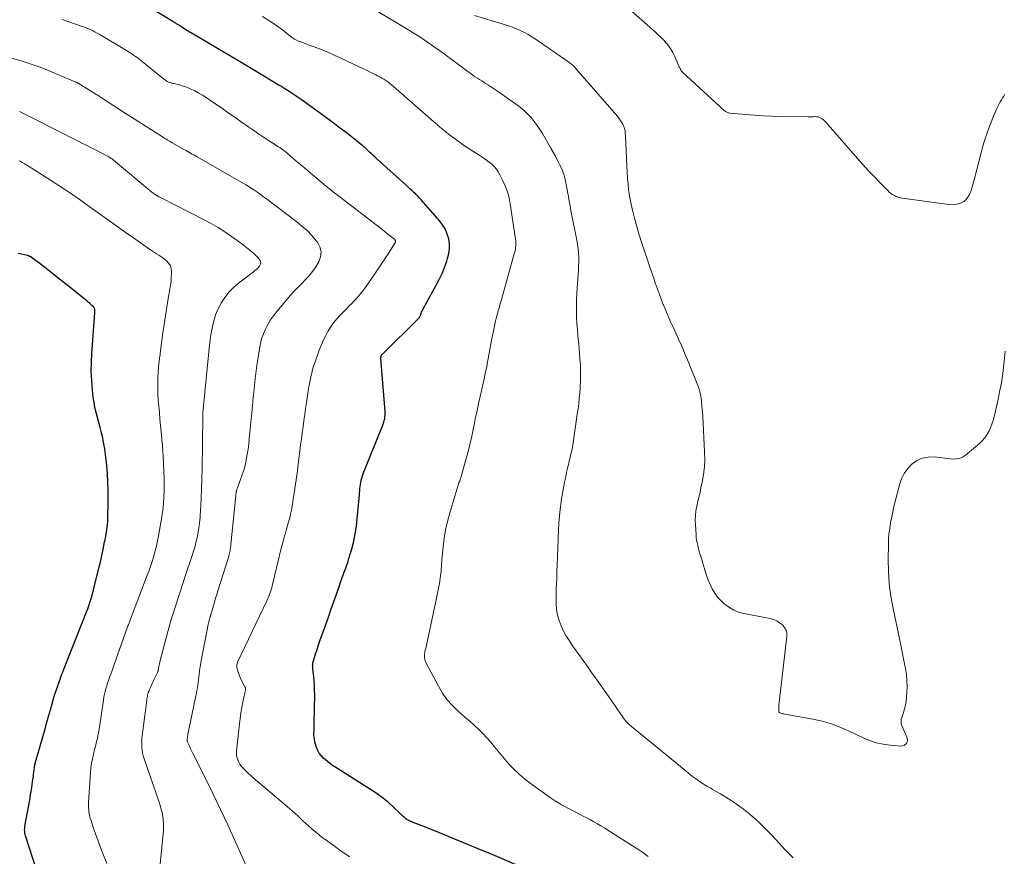
# Model space of a CAD drawing. Units: feet. Extents: x 2055000 to 2060025, y 549998 to 555000.
# Drawn here: x 2057449 to 2057648, y 550169 to 550338 of the extents above; entities that cross this region are included whole.
import ezdxf

# ---------------------------------------------------------------- set-up
doc = ezdxf.new("R2010")
doc.units = ezdxf.units.FT
doc.header["$LTSCALE"] = 100
doc.header["$MEASUREMENT"] = 0
doc.layers.add('CONTOUR INDEX', color=32, linetype='Continuous', lineweight=25)
doc.layers.add('CONTOUR INTERMEDIATE', color=40, linetype='Continuous', lineweight=15)

msp = doc.modelspace()

# ---------------------------------------------------------------- linework, layer by layer
at = {"layer": 'CONTOUR INDEX', "flags": 128}
for points, elevation in [([(2057552.93, 550165.91), (2057545.12, 550169.3), (2057544.29, 550169.65), (2057543.46, 550170), (2057542.63, 550170.35), (2057541.8, 550170.69), (2057533.16, 550174.21), (2057532.31, 550174.56), (2057531.46, 550174.9), (2057530.6, 550175.24), (2057529.75, 550175.57), (2057528.45, 550176.08), (2057528.24, 550176.16), (2057528.04, 550176.25), (2057527.85, 550176.34), (2057527.65, 550176.44), (2057527.46, 550176.55), (2057527.28, 550176.67), (2057527.1, 550176.81), (2057526.94, 550176.95), (2057526.85, 550177.03), (2057526.65, 550177.21), (2057526.45, 550177.4), (2057526.24, 550177.59), (2057526.04, 550177.78), (2057524.59, 550179.16), (2057523.64, 550180.01), (2057522.66, 550180.82), (2057521.64, 550181.57), (2057520.58, 550182.29), (2057513.01, 550187.12), (2057512.38, 550187.53), (2057511.77, 550187.97), (2057511.18, 550188.43), (2057510.61, 550188.91), (2057510.1, 550189.44), (2057509.66, 550190.02), (2057509.33, 550190.66), (2057509.07, 550191.35), (2057508.8, 550192.29), (2057508.69, 550192.75), (2057508.62, 550193.21), (2057508.59, 550193.67), (2057508.59, 550194.14), (2057508.62, 550194.61), (2057508.64, 550195.09), (2057508.65, 550195.56), (2057508.66, 550196.03), (2057508.75, 550201.85), (2057508.74, 550202.76), (2057508.71, 550203.67), (2057508.64, 550204.58), (2057508.55, 550205.48), (2057508.38, 550206.89), (2057508.36, 550207.09), (2057508.35, 550207.29), (2057508.34, 550207.49), (2057508.33, 550207.69), (2057508.34, 550207.89), (2057508.36, 550208.09), (2057508.4, 550208.29), (2057508.45, 550208.48), (2057508.93, 550210.01), (2057509.23, 550210.97), (2057509.55, 550211.93), (2057509.87, 550212.88), (2057510.2, 550213.82), (2057511.51, 550217.47), (2057512.04, 550218.96), (2057512.57, 550220.46), (2057513.09, 550221.96), (2057513.61, 550223.46), (2057514.31, 550225.51), (2057514.48, 550225.99), (2057514.65, 550226.47), (2057514.83, 550226.94), (2057515.02, 550227.41), (2057515.2, 550227.89), (2057515.37, 550228.37), (2057515.53, 550228.85), (2057515.68, 550229.33), (2057516.25, 550231.33), (2057516.63, 550232.83), (2057516.95, 550234.34), (2057517.18, 550235.86), (2057517.36, 550237.39), (2057517.79, 550242.21), (2057517.82, 550242.63), (2057517.87, 550243.06), (2057517.91, 550243.48), (2057517.96, 550243.91), (2057518.01, 550244.33), (2057518.08, 550244.75), (2057518.17, 550245.17), (2057518.28, 550245.58), (2057518.29, 550245.63), (2057518.42, 550246.06), (2057518.56, 550246.49), (2057518.71, 550246.91), (2057518.87, 550247.33), (2057522.47, 550256.2), (2057522.6, 550256.54), (2057522.72, 550256.89), (2057522.82, 550257.25), (2057522.9, 550257.61), (2057522.96, 550257.97), (2057523, 550258.33), (2057523.01, 550258.7), (2057522.99, 550259.07), (2057522.1, 550269.76), (2057522.09, 550269.89), (2057522.1, 550270.01), (2057522.13, 550270.14), (2057522.16, 550270.26), (2057522.21, 550270.38), (2057522.27, 550270.49), (2057522.35, 550270.6), (2057522.44, 550270.69), (2057529.72, 550277.88), (2057529.79, 550277.95), (2057529.85, 550278.03), (2057529.91, 550278.12), (2057529.97, 550278.21), (2057530.02, 550278.31), (2057530.06, 550278.4), (2057530.11, 550278.5), (2057530.15, 550278.59), (2057530.37, 550279.13), (2057530.53, 550279.49), (2057530.7, 550279.85), (2057530.88, 550280.2), (2057531.07, 550280.55), (2057533.32, 550284.6), (2057533.93, 550285.77), (2057534.5, 550286.97), (2057534.99, 550288.2), (2057535.45, 550289.44), (2057535.63, 550290.01), (2057535.87, 550291), (2057536, 550291.98), (2057535.98, 550292.98), (2057535.84, 550293.98), (2057535.56, 550294.95), (2057535.18, 550295.88), (2057534.66, 550296.74), (2057534.06, 550297.55), (2057530.33, 550301.83), (2057529.97, 550302.23), (2057529.6, 550302.62), (2057529.22, 550303), (2057528.82, 550303.37), (2057528.42, 550303.74), (2057528.02, 550304.1), (2057527.62, 550304.46), (2057527.22, 550304.83), (2057521.35, 550310.12), (2057520.97, 550310.47), (2057520.6, 550310.81), (2057520.22, 550311.16), (2057519.85, 550311.52), (2057519.34, 550312.01), (2057519.23, 550312.12), (2057519.12, 550312.22), (2057519, 550312.33), (2057518.89, 550312.43), (2057518.78, 550312.53), (2057518.72, 550312.58), (2057518.66, 550312.63), (2057518.6, 550312.68), (2057518.54, 550312.73), (2057518.48, 550312.78), (2057518.42, 550312.83), (2057518.36, 550312.88), (2057518.3, 550312.93), (2057516.43, 550314.41), (2057515.43, 550315.2), (2057514.43, 550315.97), (2057513.41, 550316.73), (2057512.39, 550317.49), (2057506.02, 550322.13), (2057505.41, 550322.56), (2057504.81, 550322.98), (2057504.19, 550323.39), (2057503.57, 550323.79), (2057502.73, 550324.33), (2057502.52, 550324.45), (2057502.32, 550324.58), (2057502.11, 550324.7), (2057501.91, 550324.82), (2057501.62, 550324.98), (2057501.55, 550325.02), (2057501.49, 550325.05), (2057501.43, 550325.09), (2057501.37, 550325.12), (2057501.3, 550325.16), (2057501.24, 550325.2), (2057501.18, 550325.24), (2057501.12, 550325.27), (2057498.57, 550326.82), (2057497.24, 550327.63), (2057495.9, 550328.44), (2057494.56, 550329.24), (2057493.22, 550330.03), (2057483.99, 550335.48), (2057483.77, 550335.61), (2057483.56, 550335.73), (2057483.35, 550335.86), (2057483.14, 550335.99), (2057482.92, 550336.12), (2057482.71, 550336.26), (2057482.5, 550336.39), (2057482.29, 550336.52), (2057481.83, 550336.82), (2057481.39, 550337.1), (2057480.95, 550337.38), (2057480.5, 550337.66), (2057480.06, 550337.93), (2057471.84, 550342.98)], 940), ([(2057452.65, 550165.98), (2057450.29, 550173.29), (2057450.23, 550173.53), (2057450.17, 550173.77), (2057450.13, 550174.01), (2057450.11, 550174.26), (2057450.1, 550174.51), (2057450.11, 550174.76), (2057450.13, 550175.01), (2057450.16, 550175.25), (2057450.93, 550179.5), (2057451.12, 550180.53), (2057451.29, 550181.56), (2057451.46, 550182.58), (2057451.62, 550183.61), (2057451.79, 550184.77), (2057451.86, 550185.22), (2057451.92, 550185.68), (2057451.98, 550186.13), (2057452.04, 550186.59), (2057452.1, 550187.1), (2057452.12, 550187.3), (2057452.15, 550187.5), (2057452.19, 550187.69), (2057452.23, 550187.89), (2057452.27, 550188.08), (2057452.32, 550188.28), (2057452.37, 550188.47), (2057452.42, 550188.66), (2057453.77, 550193.32), (2057454.16, 550194.68), (2057454.55, 550196.04), (2057454.93, 550197.4), (2057455.31, 550198.77), (2057455.51, 550199.51), (2057455.79, 550200.5), (2057456.09, 550201.49), (2057456.41, 550202.46), (2057456.74, 550203.44), (2057457.65, 550205.99), (2057457.7, 550206.11), (2057457.8, 550206.36), (2057457.84, 550206.47), (2057457.89, 550206.58), (2057457.93, 550206.69), (2057457.97, 550206.8), (2057462.62, 550218.58), (2057462.85, 550219.19), (2057463.07, 550219.81), (2057463.28, 550220.43), (2057463.48, 550221.05), (2057463.67, 550221.68), (2057463.85, 550222.31), (2057464.02, 550222.94), (2057464.18, 550223.58), (2057465.18, 550227.67), (2057465.41, 550228.64), (2057465.63, 550229.61), (2057465.84, 550230.58), (2057466.04, 550231.56), (2057466.28, 550232.75), (2057466.36, 550233.13), (2057466.43, 550233.51), (2057466.5, 550233.89), (2057466.57, 550234.27), (2057466.59, 550234.35), (2057466.64, 550234.69), (2057466.7, 550235.03), (2057466.75, 550235.37), (2057466.8, 550235.71), (2057466.84, 550236.05), (2057466.88, 550236.39), (2057466.89, 550236.73), (2057466.91, 550237.07), (2057466.96, 550241.41), (2057466.96, 550243.09), (2057466.92, 550244.78), (2057466.83, 550246.46), (2057466.7, 550248.13), (2057466.6, 550249.28), (2057466.48, 550250.38), (2057466.33, 550251.48), (2057466.14, 550252.57), (2057465.92, 550253.65), (2057465.9, 550253.76), (2057465.66, 550254.78), (2057465.4, 550255.81), (2057465.13, 550256.82), (2057464.83, 550257.83), (2057464.56, 550258.85), (2057464.32, 550259.87), (2057464.14, 550260.91), (2057463.99, 550261.95), (2057463.82, 550263.49), (2057463.67, 550265.31), (2057463.58, 550267.13), (2057463.6, 550268.96), (2057463.68, 550270.78), (2057464.31, 550279.03), (2057464.31, 550279.12), (2057464.32, 550279.22), (2057464.32, 550279.31), (2057464.32, 550279.41), (2057464.32, 550279.5), (2057464.31, 550279.59), (2057464.29, 550279.69), (2057464.27, 550279.78), (2057464.25, 550279.82), (2057464.21, 550279.93), (2057464.15, 550280.03), (2057464.09, 550280.12), (2057464.01, 550280.21), (2057463.7, 550280.52), (2057463.45, 550280.75), (2057463.21, 550280.98), (2057462.95, 550281.2), (2057462.69, 550281.42), (2057461.07, 550282.73), (2057459.99, 550283.6), (2057458.91, 550284.46), (2057457.83, 550285.32), (2057456.74, 550286.17), (2057452.88, 550289.18), (2057452.6, 550289.39), (2057452.32, 550289.6), (2057452.03, 550289.81), (2057451.75, 550290.02), (2057451.32, 550290.32), (2057451.25, 550290.37), (2057451.17, 550290.42), (2057451.09, 550290.47), (2057451, 550290.51), (2057450.92, 550290.55), (2057450.83, 550290.58), (2057450.74, 550290.61), (2057450.65, 550290.63), (2057449.47, 550290.89), (2057448.79, 550291.04)], 920)]:
    msp.add_lwpolyline(points, dxfattribs=dict(at, elevation=elevation))
at = {"layer": 'CONTOUR INTERMEDIATE', "flags": 128}
for points, elevation in [([(2057576.19, 550169.11), (2057575.4, 550169.68), (2057574.6, 550170.22), (2057573.78, 550170.76), (2057568.04, 550174.43), (2057567.34, 550174.87), (2057566.64, 550175.3), (2057565.93, 550175.72), (2057565.22, 550176.12), (2057564.5, 550176.52), (2057563.77, 550176.91), (2057563.04, 550177.29), (2057562.31, 550177.66), (2057561.25, 550178.19), (2057560.6, 550178.53), (2057559.94, 550178.87), (2057559.3, 550179.22), (2057558.65, 550179.58), (2057558.02, 550179.95), (2057557.4, 550180.34), (2057556.78, 550180.75), (2057556.18, 550181.17), (2057552.34, 550183.91), (2057551.52, 550184.53), (2057550.72, 550185.18), (2057549.94, 550185.86), (2057549.19, 550186.56), (2057548.47, 550187.3), (2057547.77, 550188.05), (2057547.1, 550188.83), (2057546.45, 550189.63), (2057545.12, 550191.3), (2057544.36, 550192.23), (2057543.56, 550193.12), (2057542.73, 550193.98), (2057541.87, 550194.82), (2057540.98, 550195.63), (2057540.09, 550196.44), (2057539.19, 550197.24), (2057538.29, 550198.03), (2057537.68, 550198.57), (2057536.55, 550199.68), (2057535.5, 550200.87), (2057534.59, 550202.16), (2057533.77, 550203.53), (2057531.24, 550208.32), (2057531.14, 550208.55), (2057531.05, 550208.78), (2057531, 550209.03), (2057530.96, 550209.28), (2057530.95, 550209.53), (2057530.95, 550209.78), (2057530.98, 550210.03), (2057531.01, 550210.28), (2057531.05, 550210.47), (2057531.12, 550210.82), (2057531.19, 550211.16), (2057531.26, 550211.51), (2057531.33, 550211.85), (2057533.2, 550220.38), (2057533.41, 550221.36), (2057533.61, 550222.34), (2057533.79, 550223.33), (2057533.96, 550224.32), (2057534.14, 550225.35), (2057534.21, 550225.82), (2057534.27, 550226.3), (2057534.31, 550226.78), (2057534.34, 550227.26), (2057534.36, 550227.74), (2057534.39, 550228.22), (2057534.43, 550228.7), (2057534.47, 550229.18), (2057534.71, 550231.71), (2057534.92, 550233.45), (2057535.21, 550235.17), (2057535.6, 550236.87), (2057536.05, 550238.56), (2057537.9, 550244.63), (2057537.92, 550244.68), (2057537.94, 550244.74), (2057537.96, 550244.8), (2057537.98, 550244.85), (2057538, 550244.91), (2057538.02, 550244.96), (2057538.05, 550245.02), (2057538.07, 550245.07), (2057538.17, 550245.35), (2057538.24, 550245.55), (2057538.31, 550245.75), (2057538.37, 550245.95), (2057538.43, 550246.15), (2057539.24, 550249.08), (2057539.69, 550250.75), (2057540.11, 550252.43), (2057540.5, 550254.11), (2057540.86, 550255.8), (2057540.98, 550256.4), (2057541.28, 550257.83), (2057541.59, 550259.26), (2057541.9, 550260.69), (2057542.22, 550262.12), (2057542.55, 550263.56), (2057542.71, 550264.27), (2057542.87, 550264.98), (2057543.02, 550265.69), (2057543.18, 550266.41), (2057543.32, 550267.12), (2057543.46, 550267.83), (2057543.6, 550268.55), (2057543.72, 550269.27), (2057543.74, 550269.36), (2057543.87, 550270.12), (2057544.02, 550270.88), (2057544.16, 550271.64), (2057544.31, 550272.4), (2057545.2, 550276.74), (2057545.33, 550277.32), (2057545.46, 550277.91), (2057545.61, 550278.49), (2057545.76, 550279.06), (2057545.85, 550279.4), (2057545.97, 550279.81), (2057546.09, 550280.22), (2057546.21, 550280.62), (2057546.33, 550281.03), (2057546.45, 550281.43), (2057546.57, 550281.84), (2057546.69, 550282.25), (2057546.81, 550282.65), (2057549.18, 550291.21), (2057549.26, 550291.54), (2057549.33, 550291.88), (2057549.38, 550292.22), (2057549.42, 550292.56), (2057549.43, 550292.91), (2057549.43, 550293.25), (2057549.41, 550293.59), (2057549.37, 550293.93), (2057548.3, 550301.03), (2057548.04, 550302.29), (2057547.72, 550303.51), (2057547.27, 550304.7), (2057546.75, 550305.87), (2057546.2, 550306.94), (2057545.86, 550307.52), (2057545.48, 550308.08), (2057545.04, 550308.58), (2057544.56, 550309.06), (2057544.03, 550309.49), (2057543.5, 550309.91), (2057542.94, 550310.31), (2057542.37, 550310.69), (2057540.19, 550312.08), (2057539.52, 550312.51), (2057538.85, 550312.95), (2057538.2, 550313.41), (2057537.55, 550313.86), (2057537.2, 550314.11), (2057536.73, 550314.46), (2057536.26, 550314.81), (2057535.8, 550315.16), (2057535.35, 550315.53), (2057534.83, 550315.95), (2057534.64, 550316.11), (2057534.45, 550316.27), (2057534.25, 550316.43), (2057534.06, 550316.59), (2057533.87, 550316.76), (2057533.68, 550316.92), (2057533.49, 550317.09), (2057533.3, 550317.25), (2057524.66, 550324.8), (2057524.29, 550325.11), (2057523.91, 550325.41), (2057523.52, 550325.7), (2057523.13, 550325.97), (2057522.72, 550326.24), (2057522.31, 550326.49), (2057521.89, 550326.73), (2057521.46, 550326.96), (2057521.08, 550327.15), (2057520.46, 550327.46), (2057519.84, 550327.77), (2057519.21, 550328.08), (2057518.59, 550328.38), (2057514.2, 550330.45), (2057512.72, 550331.13), (2057511.24, 550331.77), (2057509.73, 550332.38), (2057508.22, 550332.95), (2057505.74, 550333.86), (2057505.46, 550333.97), (2057505.18, 550334.09), (2057504.91, 550334.23), (2057504.65, 550334.37), (2057504.4, 550334.53), (2057504.15, 550334.7), (2057503.9, 550334.88), (2057503.67, 550335.07), (2057503.05, 550335.58), (2057502.51, 550336.02), (2057501.95, 550336.45), (2057501.38, 550336.86), (2057500.81, 550337.26), (2057499.46, 550338.15), (2057498.19, 550338.97)], 944), ([(2057571.6, 550196.56), (2057571.38, 550196.82), (2057571.17, 550197.1), (2057570.97, 550197.38), (2057570.44, 550198.17), (2057569.98, 550198.86), (2057569.51, 550199.54), (2057569.04, 550200.22), (2057568.57, 550200.89), (2057568.24, 550201.37), (2057567.6, 550202.28), (2057566.95, 550203.19), (2057566.31, 550204.11), (2057565.67, 550205.02), (2057564.75, 550206.31), (2057563.89, 550207.54), (2057563.02, 550208.75), (2057562.15, 550209.97), (2057561.28, 550211.19), (2057560.89, 550211.73), (2057560.24, 550212.69), (2057559.63, 550213.67), (2057559.08, 550214.69), (2057558.56, 550215.73), (2057558.15, 550216.8), (2057557.83, 550217.9), (2057557.66, 550219.02), (2057557.58, 550220.17), (2057557.56, 550222.25), (2057557.57, 550222.84), (2057557.58, 550223.43), (2057557.61, 550224.03), (2057557.65, 550224.62), (2057557.68, 550225.07), (2057557.7, 550225.44), (2057557.72, 550225.8), (2057557.73, 550226.16), (2057557.73, 550226.52), (2057557.74, 550226.89), (2057557.74, 550227.25), (2057557.75, 550227.62), (2057557.76, 550227.98), (2057558.02, 550235.03), (2057558.1, 550236.48), (2057558.22, 550237.92), (2057558.38, 550239.36), (2057558.59, 550240.79), (2057558.68, 550241.4), (2057558.87, 550242.53), (2057559.07, 550243.65), (2057559.28, 550244.77), (2057559.51, 550245.89), (2057559.76, 550247.1), (2057559.87, 550247.61), (2057559.99, 550248.12), (2057560.11, 550248.64), (2057560.23, 550249.15), (2057560.31, 550249.48), (2057560.4, 550249.83), (2057560.48, 550250.17), (2057560.57, 550250.52), (2057560.65, 550250.86), (2057560.73, 550251.21), (2057560.8, 550251.55), (2057560.86, 550251.9), (2057560.92, 550252.25), (2057561.84, 550258.52), (2057561.99, 550259.6), (2057562.13, 550260.68), (2057562.24, 550261.77), (2057562.34, 550262.86), (2057562.41, 550263.68), (2057562.45, 550264.36), (2057562.49, 550265.04), (2057562.51, 550265.72), (2057562.52, 550266.39), (2057562.52, 550267.07), (2057562.51, 550267.75), (2057562.48, 550268.43), (2057562.44, 550269.11), (2057562.39, 550269.74), (2057562.32, 550270.74), (2057562.24, 550271.73), (2057562.14, 550272.73), (2057562.05, 550273.72), (2057561.97, 550274.46), (2057561.86, 550275.66), (2057561.77, 550276.87), (2057561.71, 550278.07), (2057561.67, 550279.28), (2057561.66, 550280.48), (2057561.68, 550281.69), (2057561.73, 550282.89), (2057561.81, 550284.09), (2057562.02, 550286.78), (2057562.08, 550287.65), (2057562.12, 550288.52), (2057562.13, 550289.39), (2057562.13, 550290.25), (2057562.09, 550291.12), (2057562.02, 550291.99), (2057561.91, 550292.84), (2057561.76, 550293.7), (2057560.57, 550299.71), (2057560.39, 550300.65), (2057560.21, 550301.59), (2057560.04, 550302.53), (2057559.87, 550303.47), (2057559.71, 550304.35), (2057559.62, 550304.85), (2057559.52, 550305.35), (2057559.41, 550305.85), (2057559.3, 550306.35), (2057559.17, 550306.84), (2057559.01, 550307.32), (2057558.83, 550307.79), (2057558.63, 550308.26), (2057558.26, 550309.01), (2057557.85, 550309.84), (2057557.43, 550310.67), (2057556.99, 550311.48), (2057556.53, 550312.29), (2057554.82, 550315.25), (2057554.29, 550316.1), (2057553.73, 550316.92), (2057553.13, 550317.72), (2057552.5, 550318.49), (2057551.82, 550319.22), (2057551.11, 550319.92), (2057550.34, 550320.56), (2057549.55, 550321.16), (2057545.69, 550323.85), (2057545.1, 550324.25), (2057544.51, 550324.65), (2057543.91, 550325.04), (2057543.31, 550325.42), (2057542.97, 550325.63), (2057542.53, 550325.9), (2057542.1, 550326.18), (2057541.66, 550326.46), (2057541.23, 550326.75), (2057540.8, 550327.04), (2057540.38, 550327.33), (2057539.96, 550327.63), (2057539.54, 550327.94), (2057537.82, 550329.22), (2057536.54, 550330.17), (2057535.26, 550331.11), (2057533.97, 550332.04), (2057532.68, 550332.97), (2057532.65, 550332.99), (2057531.33, 550333.9), (2057530, 550334.8), (2057528.64, 550335.66), (2057527.27, 550336.5), (2057521.19, 550340.12)], 948), ([(2057648.39, 550271.25), (2057648.1, 550268.58), (2057647.87, 550266.73), (2057647.59, 550264.89), (2057647.25, 550263.06), (2057646.87, 550261.24), (2057646.13, 550258.01), (2057645.92, 550257.25), (2057645.69, 550256.5), (2057645.4, 550255.77), (2057645.07, 550255.06), (2057644.68, 550254.38), (2057644.24, 550253.74), (2057643.73, 550253.16), (2057643.16, 550252.62), (2057640.33, 550250.23), (2057639.76, 550249.86), (2057639.16, 550249.6), (2057638.51, 550249.48), (2057637.83, 550249.47), (2057633.98, 550249.89), (2057632.76, 550249.86), (2057631.59, 550249.64), (2057630.52, 550249.14), (2057629.51, 550248.45), (2057628.65, 550247.54), (2057627.92, 550246.54), (2057627.38, 550245.44), (2057626.97, 550244.25), (2057626.13, 550240.9), (2057625.88, 550239.85), (2057625.64, 550238.79), (2057625.42, 550237.73), (2057625.21, 550236.67), (2057625.19, 550236.56), (2057625.01, 550235.44), (2057624.87, 550234.31), (2057624.79, 550233.18), (2057624.75, 550232.05), (2057624.72, 550229.26), (2057624.77, 550226.73), (2057624.94, 550224.22), (2057625.26, 550221.72), (2057625.7, 550219.23), (2057627.04, 550212.83), (2057627.33, 550211.47), (2057627.6, 550210.11), (2057627.88, 550208.75), (2057628.15, 550207.38), (2057628.2, 550207.1), (2057628.39, 550205.88), (2057628.51, 550204.65), (2057628.54, 550203.41), (2057628.5, 550202.17), (2057628.42, 550201.21), (2057628.34, 550200.46), (2057628.21, 550199.71), (2057628.03, 550198.98), (2057627.81, 550198.25), (2057627.45, 550197.22), (2057627.39, 550197.01), (2057627.34, 550196.8), (2057627.32, 550196.59), (2057627.31, 550196.38), (2057627.32, 550196.17), (2057627.35, 550195.96), (2057627.41, 550195.76), (2057627.48, 550195.56), (2057628.48, 550193.24), (2057628.57, 550192.91), (2057628.59, 550192.59), (2057628.52, 550192.28), (2057628.39, 550191.97), (2057628.17, 550191.73), (2057627.92, 550191.54), (2057627.62, 550191.45), (2057627.29, 550191.42), (2057625.12, 550191.6), (2057623.7, 550191.8), (2057622.3, 550192.1), (2057620.95, 550192.55), (2057619.62, 550193.09), (2057616.82, 550194.43), (2057615.93, 550194.84), (2057615.04, 550195.22), (2057614.13, 550195.57), (2057613.21, 550195.9), (2057612.28, 550196.19), (2057611.34, 550196.45), (2057610.39, 550196.67), (2057609.44, 550196.87), (2057603.82, 550197.89), (2057603.64, 550197.93), (2057603.46, 550197.97), (2057603.28, 550198.02), (2057603.1, 550198.08), (2057602.79, 550198.18), (2057602.77, 550198.19), (2057602.75, 550198.2), (2057602.73, 550198.21), (2057602.72, 550198.23), (2057602.66, 550198.29), (2057602.65, 550198.3), (2057602.64, 550198.32), (2057602.63, 550198.34), (2057602.62, 550198.36), (2057602.59, 550198.77), (2057602.57, 550198.99), (2057602.57, 550199.22), (2057602.58, 550199.44), (2057602.6, 550199.67), (2057604.21, 550213.56), (2057604.19, 550214.23), (2057604.05, 550214.86), (2057603.74, 550215.43), (2057603.32, 550215.95), (2057602.76, 550216.38), (2057602.17, 550216.74), (2057601.53, 550217), (2057600.85, 550217.2), (2057595.55, 550218.24), (2057594.51, 550218.53), (2057593.52, 550218.91), (2057592.6, 550219.43), (2057591.72, 550220.05), (2057591.56, 550220.19), (2057590.85, 550220.86), (2057590.2, 550221.57), (2057589.64, 550222.36), (2057589.15, 550223.19), (2057588.72, 550224.07), (2057588.33, 550224.97), (2057587.99, 550225.89), (2057587.69, 550226.82), (2057586.74, 550230.02), (2057586.59, 550230.53), (2057586.45, 550231.04), (2057586.32, 550231.55), (2057586.19, 550232.06), (2057586.07, 550232.57), (2057585.98, 550233.09), (2057585.91, 550233.61), (2057585.86, 550234.14), (2057585.72, 550236.16), (2057585.69, 550237.11), (2057585.72, 550238.05), (2057585.84, 550238.99), (2057586.02, 550239.92), (2057586.24, 550240.86), (2057586.45, 550241.79), (2057586.66, 550242.72), (2057586.86, 550243.65), (2057587.11, 550244.82), (2057587.37, 550246.34), (2057587.56, 550247.86), (2057587.62, 550249.4), (2057587.6, 550250.94), (2057587.22, 550258.09), (2057587.21, 550258.27), (2057587.2, 550258.46), (2057587.18, 550258.65), (2057587.16, 550258.83), (2057587.14, 550259.02), (2057587.12, 550259.2), (2057587.11, 550259.39), (2057587.09, 550259.57), (2057586.99, 550260.82), (2057586.95, 550261.25), (2057586.89, 550261.69), (2057586.82, 550262.12), (2057586.74, 550262.55), (2057586.69, 550262.81), (2057586.62, 550263.11), (2057586.54, 550263.41), (2057586.45, 550263.7), (2057586.34, 550263.99), (2057584.33, 550269.05), (2057583.69, 550270.62), (2057583.03, 550272.18), (2057582.33, 550273.72), (2057581.62, 550275.26), (2057581.21, 550276.11), (2057580.69, 550277.22), (2057580.19, 550278.34), (2057579.72, 550279.47), (2057579.26, 550280.61), (2057579.23, 550280.7), (2057578.81, 550281.8), (2057578.4, 550282.9), (2057578, 550284), (2057577.61, 550285.11), (2057577.23, 550286.22), (2057576.85, 550287.33), (2057576.47, 550288.44), (2057576.09, 550289.55), (2057575.42, 550291.48), (2057574.88, 550293.14), (2057574.35, 550294.81), (2057573.87, 550296.49), (2057573.41, 550298.17), (2057573.13, 550299.26), (2057572.85, 550300.41), (2057572.6, 550301.57), (2057572.4, 550302.74), (2057572.23, 550303.91), (2057572.1, 550305.1), (2057571.98, 550306.28), (2057571.9, 550307.46), (2057571.84, 550308.65), (2057571.58, 550314.9), (2057571.56, 550315.2), (2057571.54, 550315.49), (2057571.5, 550315.78), (2057571.45, 550316.07), (2057571.38, 550316.36), (2057571.29, 550316.64), (2057571.17, 550316.9), (2057571.03, 550317.16), (2057570.72, 550317.66), (2057570.39, 550318.15), (2057570.06, 550318.63), (2057569.69, 550319.1), (2057569.32, 550319.55), (2057561.42, 550328.57), (2057561.27, 550328.73), (2057561.13, 550328.88), (2057560.98, 550329.03), (2057560.82, 550329.17), (2057560.66, 550329.31), (2057560.5, 550329.44), (2057560.33, 550329.57), (2057560.15, 550329.69), (2057553.33, 550334.39), (2057552.63, 550334.84), (2057551.92, 550335.28), (2057551.19, 550335.67), (2057550.44, 550336.04), (2057549.68, 550336.38), (2057548.91, 550336.69), (2057548.12, 550336.97), (2057547.33, 550337.23), (2057541.03, 550339.13)], 952), ([(2057648.32, 550323.24), (2057648.07, 550322.86), (2057647.83, 550322.47), (2057647.59, 550322.08), (2057647.37, 550321.68), (2057647.15, 550321.28), (2057646.94, 550320.87), (2057646.74, 550320.46), (2057646.69, 550320.35), (2057646.47, 550319.88), (2057646.26, 550319.41), (2057646.06, 550318.93), (2057645.87, 550318.45), (2057645.32, 550317.03), (2057644.87, 550315.82), (2057644.46, 550314.61), (2057644.08, 550313.39), (2057643.74, 550312.15), (2057642.11, 550305.92), (2057641.91, 550305.21), (2057641.7, 550304.5), (2057641.46, 550303.81), (2057641.2, 550303.11), (2057641.14, 550302.95), (2057640.84, 550302.4), (2057640.48, 550301.92), (2057640.01, 550301.55), (2057639.47, 550301.24), (2057638.87, 550301.04), (2057638.26, 550300.91), (2057637.63, 550300.88), (2057637, 550300.91), (2057627.56, 550302.22), (2057627.15, 550302.3), (2057626.74, 550302.41), (2057626.35, 550302.56), (2057625.97, 550302.73), (2057625.6, 550302.95), (2057625.25, 550303.18), (2057624.92, 550303.45), (2057624.61, 550303.73), (2057622.92, 550305.45), (2057621.78, 550306.63), (2057620.66, 550307.81), (2057619.56, 550309.02), (2057618.48, 550310.24), (2057612.07, 550317.59), (2057611.85, 550317.82), (2057611.62, 550318.03), (2057611.37, 550318.22), (2057611.11, 550318.4), (2057610.84, 550318.54), (2057610.55, 550318.64), (2057610.25, 550318.68), (2057609.94, 550318.7), (2057609.9, 550318.69), (2057609.56, 550318.68), (2057609.22, 550318.67), (2057608.88, 550318.66), (2057608.54, 550318.66), (2057602.99, 550318.75), (2057601.22, 550318.8), (2057599.45, 550318.87), (2057597.68, 550318.98), (2057595.92, 550319.11), (2057592.71, 550319.39), (2057592.55, 550319.42), (2057592.4, 550319.45), (2057592.25, 550319.51), (2057592.1, 550319.57), (2057591.96, 550319.66), (2057591.82, 550319.74), (2057591.69, 550319.84), (2057591.57, 550319.95), (2057583.12, 550327.66), (2057583.05, 550327.73), (2057582.98, 550327.81), (2057582.92, 550327.89), (2057582.87, 550327.97), (2057582.76, 550328.16), (2057582.65, 550328.35), (2057582.56, 550328.53), (2057582.46, 550328.72), (2057582.38, 550328.91), (2057581.5, 550330.98), (2057581.17, 550331.67), (2057580.79, 550332.32), (2057580.35, 550332.94), (2057579.87, 550333.53), (2057579.85, 550333.56), (2057579.32, 550334.13), (2057578.78, 550334.69), (2057578.21, 550335.23), (2057577.63, 550335.76), (2057572.67, 550340.15)], 956), ([(2057515.83, 550169.03), (2057514.28, 550170.08), (2057512.75, 550171.17), (2057511.24, 550172.28), (2057510.22, 550173.04), (2057509.24, 550173.8), (2057508.28, 550174.59), (2057507.36, 550175.41), (2057506.45, 550176.25), (2057505.55, 550177.11), (2057504.64, 550177.95), (2057503.72, 550178.77), (2057502.78, 550179.58), (2057496.33, 550185.03), (2057495.84, 550185.46), (2057495.36, 550185.89), (2057494.89, 550186.34), (2057494.43, 550186.8), (2057494.19, 550187.05), (2057493.88, 550187.4), (2057493.61, 550187.78), (2057493.38, 550188.19), (2057493.19, 550188.62), (2057493.06, 550189.07), (2057492.96, 550189.52), (2057492.94, 550189.99), (2057492.95, 550190.46), (2057493.52, 550195.93), (2057493.65, 550197.03), (2057493.81, 550198.13), (2057494, 550199.22), (2057494.22, 550200.31), (2057494.64, 550202.19), (2057494.67, 550202.33), (2057494.69, 550202.48), (2057494.71, 550202.62), (2057494.73, 550202.76), (2057494.75, 550202.92), (2057494.75, 550202.98), (2057494.75, 550203.05), (2057494.74, 550203.11), (2057494.73, 550203.17), (2057494.71, 550203.23), (2057494.69, 550203.29), (2057494.66, 550203.34), (2057494.63, 550203.4), (2057493.95, 550204.72), (2057493.75, 550205.15), (2057493.55, 550205.6), (2057493.38, 550206.05), (2057493.23, 550206.5), (2057493.05, 550207.1), (2057493.01, 550207.27), (2057492.98, 550207.43), (2057492.98, 550207.59), (2057492.99, 550207.76), (2057493.01, 550207.93), (2057493.05, 550208.09), (2057493.1, 550208.25), (2057493.17, 550208.4), (2057499.07, 550220.78), (2057499.24, 550221.15), (2057499.4, 550221.52), (2057499.55, 550221.89), (2057499.7, 550222.26), (2057499.83, 550222.64), (2057499.96, 550223.03), (2057500.06, 550223.41), (2057500.16, 550223.8), (2057501.48, 550229.41), (2057501.72, 550230.39), (2057501.97, 550231.37), (2057502.22, 550232.35), (2057502.49, 550233.32), (2057502.6, 550233.73), (2057502.82, 550234.5), (2057503.04, 550235.27), (2057503.26, 550236.04), (2057503.48, 550236.8), (2057503.69, 550237.57), (2057503.88, 550238.35), (2057504.04, 550239.13), (2057504.17, 550239.92), (2057505.19, 550246.64), (2057505.21, 550246.8), (2057505.24, 550246.96), (2057505.25, 550247.12), (2057505.27, 550247.28), (2057505.29, 550247.44), (2057505.31, 550247.6), (2057505.32, 550247.76), (2057505.34, 550247.92), (2057505.73, 550251.08), (2057505.89, 550252.31), (2057506.05, 550253.54), (2057506.22, 550254.77), (2057506.4, 550256), (2057506.4, 550256.02), (2057506.58, 550257.24), (2057506.75, 550258.46), (2057506.92, 550259.67), (2057507.09, 550260.89), (2057507.22, 550261.8), (2057507.36, 550262.77), (2057507.51, 550263.73), (2057507.69, 550264.69), (2057507.88, 550265.65), (2057507.98, 550266.14), (2057508.14, 550266.84), (2057508.33, 550267.54), (2057508.54, 550268.24), (2057508.77, 550268.92), (2057509.68, 550271.46), (2057510.05, 550272.44), (2057510.47, 550273.4), (2057510.93, 550274.34), (2057511.42, 550275.26), (2057511.97, 550276.15), (2057512.57, 550277), (2057513.23, 550277.81), (2057513.93, 550278.58), (2057515.26, 550279.93), (2057515.75, 550280.43), (2057516.23, 550280.93), (2057516.71, 550281.43), (2057517.19, 550281.93), (2057517.65, 550282.45), (2057518.1, 550282.97), (2057518.53, 550283.52), (2057518.93, 550284.08), (2057521.05, 550287.13), (2057521.74, 550288.13), (2057522.42, 550289.14), (2057523.1, 550290.16), (2057523.76, 550291.18), (2057524.98, 550293.08), (2057525.02, 550293.15), (2057525.06, 550293.23), (2057525.09, 550293.31), (2057525.11, 550293.39), (2057525.12, 550293.47), (2057525.12, 550293.54), (2057525.1, 550293.61), (2057525.07, 550293.68), (2057525.03, 550293.74), (2057524.98, 550293.8), (2057524.92, 550293.85), (2057524.87, 550293.9), (2057523.82, 550294.75), (2057523.23, 550295.22), (2057522.64, 550295.69), (2057522.04, 550296.15), (2057521.45, 550296.61), (2057513.6, 550302.61), (2057513.33, 550302.82), (2057513.07, 550303.02), (2057512.8, 550303.23), (2057512.54, 550303.44), (2057512.27, 550303.65), (2057512.01, 550303.86), (2057511.75, 550304.07), (2057511.49, 550304.29), (2057508.2, 550307.06), (2057507.25, 550307.86), (2057506.3, 550308.65), (2057505.35, 550309.45), (2057504.4, 550310.25), (2057503.02, 550311.41), (2057502.76, 550311.62), (2057502.49, 550311.83), (2057502.22, 550312.04), (2057501.94, 550312.24), (2057501.67, 550312.43), (2057501.38, 550312.62), (2057501.1, 550312.81), (2057500.82, 550312.99), (2057499.39, 550313.9), (2057498.4, 550314.55), (2057497.41, 550315.2), (2057496.43, 550315.87), (2057495.46, 550316.54), (2057493.86, 550317.67), (2057492.57, 550318.57), (2057491.28, 550319.48), (2057489.99, 550320.38), (2057488.69, 550321.28), (2057487.58, 550322.05), (2057486.83, 550322.55), (2057486.07, 550323.02), (2057485.3, 550323.47), (2057484.51, 550323.9), (2057484.27, 550324.02), (2057483.59, 550324.34), (2057482.88, 550324.64), (2057482.16, 550324.88), (2057481.43, 550325.09), (2057480.26, 550325.38), (2057480.1, 550325.42), (2057479.95, 550325.45), (2057479.79, 550325.49), (2057479.63, 550325.53), (2057479.47, 550325.57), (2057479.32, 550325.62), (2057479.17, 550325.68), (2057479.03, 550325.76), (2057478.93, 550325.82), (2057478.74, 550325.93), (2057478.55, 550326.05), (2057478.37, 550326.18), (2057478.19, 550326.32), (2057473.52, 550330.09), (2057473.18, 550330.36), (2057472.84, 550330.62), (2057472.49, 550330.88), (2057472.14, 550331.13), (2057471.78, 550331.38), (2057471.42, 550331.62), (2057471.05, 550331.85), (2057470.68, 550332.07), (2057465.2, 550335.34), (2057464.79, 550335.57), (2057464.37, 550335.8), (2057463.95, 550336.02), (2057463.52, 550336.23), (2057463.09, 550336.42), (2057462.65, 550336.61), (2057462.21, 550336.78), (2057461.76, 550336.94), (2057457.68, 550338.35)], 936), ([(2057496.37, 550163.91), (2057492.6, 550172.37), (2057491.18, 550175.49), (2057489.73, 550178.6), (2057488.24, 550181.68), (2057486.72, 550184.75), (2057484.03, 550190.09), (2057483.84, 550190.48), (2057483.65, 550190.88), (2057483.47, 550191.27), (2057483.29, 550191.67), (2057482.99, 550192.37), (2057482.97, 550192.42), (2057482.96, 550192.47), (2057482.94, 550192.53), (2057482.94, 550192.58), (2057482.93, 550192.63), (2057482.93, 550192.69), (2057482.94, 550192.74), (2057482.94, 550192.79), (2057483, 550193.16), (2057483.04, 550193.4), (2057483.09, 550193.64), (2057483.13, 550193.88), (2057483.18, 550194.12), (2057484.74, 550201.57), (2057484.85, 550202.11), (2057484.95, 550202.65), (2057485.04, 550203.19), (2057485.12, 550203.73), (2057485.2, 550204.27), (2057485.27, 550204.82), (2057485.33, 550205.36), (2057485.39, 550205.91), (2057485.4, 550205.99), (2057485.46, 550206.58), (2057485.54, 550207.17), (2057485.63, 550207.75), (2057485.74, 550208.33), (2057487.29, 550216.34), (2057487.32, 550216.5), (2057487.36, 550216.66), (2057487.39, 550216.82), (2057487.44, 550216.97), (2057487.47, 550217.08), (2057487.49, 550217.18), (2057487.52, 550217.29), (2057487.56, 550217.39), (2057487.59, 550217.49), (2057487.62, 550217.6), (2057487.65, 550217.7), (2057487.69, 550217.8), (2057487.72, 550217.9), (2057487.75, 550218), (2057487.8, 550218.15), (2057487.84, 550218.31), (2057487.89, 550218.46), (2057487.93, 550218.61), (2057488.28, 550219.81), (2057488.5, 550220.57), (2057488.72, 550221.32), (2057488.95, 550222.07), (2057489.19, 550222.82), (2057491.25, 550229.36), (2057491.33, 550229.62), (2057491.41, 550229.88), (2057491.47, 550230.15), (2057491.53, 550230.42), (2057491.59, 550230.68), (2057491.63, 550230.95), (2057491.67, 550231.22), (2057491.7, 550231.5), (2057492.87, 550242.8), (2057492.87, 550242.82), (2057492.88, 550242.84), (2057492.88, 550242.86), (2057492.88, 550242.88), (2057492.9, 550242.96), (2057492.9, 550242.98), (2057492.9, 550243), (2057492.91, 550243.02), (2057492.92, 550243.03), (2057492.98, 550243.22), (2057493.02, 550243.33), (2057493.06, 550243.43), (2057493.1, 550243.54), (2057493.14, 550243.65), (2057493.78, 550245.31), (2057494.11, 550246.25), (2057494.41, 550247.2), (2057494.66, 550248.17), (2057494.88, 550249.15), (2057494.91, 550249.32), (2057495.1, 550250.39), (2057495.27, 550251.46), (2057495.41, 550252.54), (2057495.53, 550253.62), (2057495.71, 550255.45), (2057495.87, 550257.07), (2057496.03, 550258.69), (2057496.18, 550260.31), (2057496.33, 550261.93), (2057496.49, 550263.54), (2057496.66, 550265.16), (2057496.86, 550266.77), (2057497.08, 550268.38), (2057497.56, 550271.74), (2057497.76, 550272.77), (2057498.02, 550273.79), (2057498.38, 550274.78), (2057498.8, 550275.75), (2057499.3, 550276.68), (2057499.84, 550277.59), (2057500.45, 550278.45), (2057501.1, 550279.29), (2057502.54, 550281.01), (2057503.47, 550282.1), (2057504.43, 550283.17), (2057505.41, 550284.22), (2057506.42, 550285.25), (2057506.77, 550285.6), (2057507.57, 550286.47), (2057508.32, 550287.38), (2057508.99, 550288.35), (2057509.61, 550289.35), (2057509.95, 550290.37), (2057510.04, 550291.37), (2057509.79, 550292.34), (2057509.29, 550293.29), (2057509.04, 550293.6), (2057508.15, 550294.65), (2057507.2, 550295.65), (2057506.18, 550296.57), (2057505.11, 550297.45), (2057499, 550302.07), (2057498.41, 550302.51), (2057497.82, 550302.94), (2057497.22, 550303.36), (2057496.62, 550303.77), (2057496.41, 550303.92), (2057495.9, 550304.25), (2057495.39, 550304.57), (2057494.87, 550304.89), (2057494.35, 550305.19), (2057484.98, 550310.57), (2057484.65, 550310.76), (2057484.32, 550310.94), (2057483.98, 550311.13), (2057483.65, 550311.32), (2057483.32, 550311.5), (2057482.99, 550311.69), (2057482.65, 550311.88), (2057482.32, 550312.07), (2057480.08, 550313.34), (2057479.81, 550313.49), (2057479.54, 550313.64), (2057479.27, 550313.8), (2057479.01, 550313.96), (2057478.74, 550314.12), (2057478.48, 550314.28), (2057478.22, 550314.44), (2057477.96, 550314.61), (2057472.24, 550318.24), (2057471.16, 550318.93), (2057470.08, 550319.62), (2057469.01, 550320.32), (2057467.94, 550321.02), (2057466.16, 550322.19), (2057465.98, 550322.31), (2057465.8, 550322.43), (2057465.63, 550322.54), (2057465.45, 550322.66), (2057465.27, 550322.77), (2057465.09, 550322.89), (2057464.91, 550323), (2057464.73, 550323.11), (2057460.9, 550325.45), (2057460.88, 550325.46), (2057460.85, 550325.47), (2057460.83, 550325.49), (2057460.81, 550325.5), (2057460.72, 550325.55), (2057460.7, 550325.56), (2057460.68, 550325.57), (2057460.66, 550325.58), (2057460.64, 550325.59), (2057460.56, 550325.63), (2057460.54, 550325.64), (2057460.51, 550325.65), (2057460.49, 550325.66), (2057460.47, 550325.67), (2057456.81, 550327.24), (2057455.04, 550327.97), (2057453.25, 550328.66), (2057451.43, 550329.3), (2057449.61, 550329.89), (2057446.83, 550330.74)], 932), ([(2057477.36, 550166.18), (2057478.17, 550174.34), (2057478.21, 550175.08), (2057478.2, 550175.81), (2057478.14, 550176.54), (2057478.03, 550177.27), (2057477.88, 550177.99), (2057477.7, 550178.71), (2057477.5, 550179.42), (2057477.27, 550180.12), (2057474.25, 550188.86), (2057474.08, 550189.43), (2057473.95, 550190), (2057473.86, 550190.58), (2057473.8, 550191.17), (2057473.78, 550191.76), (2057473.79, 550192.35), (2057473.82, 550192.94), (2057473.88, 550193.53), (2057474.79, 550200.71), (2057474.82, 550200.97), (2057474.86, 550201.23), (2057474.91, 550201.48), (2057474.97, 550201.74), (2057475.03, 550201.99), (2057475.11, 550202.24), (2057475.2, 550202.49), (2057475.29, 550202.73), (2057475.48, 550203.16), (2057475.68, 550203.61), (2057475.88, 550204.06), (2057476.09, 550204.51), (2057476.29, 550204.96), (2057477, 550206.45), (2057477.03, 550206.52), (2057477.06, 550206.59), (2057477.08, 550206.66), (2057477.11, 550206.73), (2057477.13, 550206.81), (2057477.14, 550206.88), (2057477.16, 550206.96), (2057477.17, 550207.03), (2057477.26, 550207.49), (2057477.32, 550207.8), (2057477.38, 550208.1), (2057477.45, 550208.41), (2057477.53, 550208.71), (2057478.92, 550214.03), (2057479.32, 550215.51), (2057479.74, 550216.99), (2057480.19, 550218.46), (2057480.65, 550219.92), (2057481.13, 550221.38), (2057481.61, 550222.84), (2057482.09, 550224.3), (2057482.58, 550225.76), (2057484, 550229.99), (2057484.2, 550230.62), (2057484.39, 550231.24), (2057484.57, 550231.88), (2057484.73, 550232.51), (2057484.88, 550233.15), (2057485.02, 550233.79), (2057485.14, 550234.44), (2057485.25, 550235.08), (2057485.31, 550235.48), (2057485.39, 550236.02), (2057485.46, 550236.57), (2057485.52, 550237.12), (2057485.58, 550237.68), (2057485.62, 550238.23), (2057485.66, 550238.78), (2057485.69, 550239.33), (2057485.72, 550239.89), (2057485.93, 550245.29), (2057485.94, 550245.55), (2057485.95, 550245.81), (2057485.96, 550246.07), (2057485.96, 550246.34), (2057485.97, 550246.6), (2057485.97, 550246.86), (2057485.98, 550247.12), (2057485.98, 550247.38), (2057486.16, 550257.83), (2057486.16, 550257.89), (2057486.16, 550257.96), (2057486.16, 550258.02), (2057486.16, 550258.08), (2057486.15, 550258.15), (2057486.15, 550258.21), (2057486.14, 550258.28), (2057486.14, 550258.34), (2057486.13, 550258.46), (2057486.13, 550258.51), (2057486.12, 550258.57), (2057486.12, 550258.62), (2057486.12, 550258.68), (2057486.13, 550258.74), (2057486.13, 550258.79), (2057486.13, 550258.85), (2057486.14, 550258.9), (2057487.49, 550272.48), (2057487.61, 550273.52), (2057487.75, 550274.55), (2057487.93, 550275.58), (2057488.13, 550276.6), (2057488.39, 550277.61), (2057488.7, 550278.59), (2057489.11, 550279.54), (2057489.56, 550280.47), (2057489.86, 550281.01), (2057490.57, 550282.13), (2057491.37, 550283.18), (2057492.3, 550284.12), (2057493.31, 550284.99), (2057495.5, 550286.65), (2057495.87, 550286.93), (2057496.23, 550287.21), (2057496.58, 550287.51), (2057496.93, 550287.8), (2057497.22, 550288.05), (2057497.41, 550288.24), (2057497.57, 550288.44), (2057497.69, 550288.67), (2057497.79, 550288.92), (2057497.83, 550289.16), (2057497.81, 550289.4), (2057497.73, 550289.62), (2057497.59, 550289.83), (2057497.25, 550290.21), (2057496.88, 550290.6), (2057496.51, 550290.97), (2057496.12, 550291.32), (2057495.71, 550291.65), (2057495.55, 550291.79), (2057495.05, 550292.18), (2057494.54, 550292.57), (2057494.03, 550292.95), (2057493.52, 550293.32), (2057491.93, 550294.47), (2057490.59, 550295.39), (2057489.23, 550296.26), (2057487.83, 550297.07), (2057486.41, 550297.83), (2057477.69, 550302.26), (2057477.45, 550302.38), (2057477.21, 550302.51), (2057476.97, 550302.65), (2057476.74, 550302.78), (2057476.51, 550302.93), (2057476.28, 550303.08), (2057476.07, 550303.25), (2057475.85, 550303.41), (2057468.1, 550309.87), (2057467.94, 550310), (2057467.78, 550310.13), (2057467.62, 550310.24), (2057467.45, 550310.36), (2057467.27, 550310.47), (2057467.1, 550310.58), (2057466.92, 550310.68), (2057466.74, 550310.77), (2057465.74, 550311.29), (2057465.16, 550311.59), (2057464.58, 550311.89), (2057464, 550312.18), (2057463.42, 550312.48), (2057462.84, 550312.77), (2057462.25, 550313.06), (2057461.67, 550313.35), (2057461.09, 550313.65), (2057451.88, 550318.31), (2057450.94, 550318.79), (2057449.99, 550319.27), (2057449.04, 550319.76)], 928), ([(2057466.73, 550167.67), (2057465.66, 550170.39), (2057463.99, 550174.95), (2057463.83, 550175.42), (2057463.67, 550175.89), (2057463.52, 550176.37), (2057463.38, 550176.84), (2057463.31, 550177.09), (2057463.22, 550177.45), (2057463.15, 550177.81), (2057463.09, 550178.17), (2057463.05, 550178.54), (2057463.02, 550178.9), (2057463.01, 550179.27), (2057463.01, 550179.64), (2057463.02, 550180.01), (2057463.41, 550186.08), (2057463.5, 550187.02), (2057463.62, 550187.95), (2057463.79, 550188.88), (2057464, 550189.8), (2057464.24, 550190.72), (2057464.36, 550191.17), (2057464.47, 550191.63), (2057464.59, 550192.08), (2057464.7, 550192.53), (2057464.81, 550192.99), (2057464.91, 550193.45), (2057465, 550193.91), (2057465.07, 550194.37), (2057466.04, 550200.74), (2057466.14, 550201.32), (2057466.25, 550201.9), (2057466.39, 550202.47), (2057466.54, 550203.04), (2057466.7, 550203.6), (2057466.87, 550204.16), (2057467.06, 550204.72), (2057467.26, 550205.28), (2057467.28, 550205.35), (2057467.5, 550205.94), (2057467.71, 550206.53), (2057467.93, 550207.12), (2057468.14, 550207.71), (2057470.93, 550215.55), (2057471, 550215.74), (2057471.07, 550215.93), (2057471.14, 550216.12), (2057471.21, 550216.31), (2057471.28, 550216.5), (2057471.35, 550216.69), (2057471.43, 550216.88), (2057471.5, 550217.07), (2057474.9, 550225.98), (2057475.26, 550226.95), (2057475.61, 550227.93), (2057475.93, 550228.92), (2057476.24, 550229.91), (2057476.52, 550230.91), (2057476.77, 550231.92), (2057476.99, 550232.93), (2057477.18, 550233.95), (2057477.83, 550237.78), (2057477.97, 550238.74), (2057478.09, 550239.7), (2057478.18, 550240.67), (2057478.24, 550241.64), (2057478.26, 550242.07), (2057478.29, 550242.82), (2057478.31, 550243.57), (2057478.31, 550244.33), (2057478.3, 550245.08), (2057478.28, 550245.83), (2057478.26, 550246.58), (2057478.23, 550247.34), (2057478.2, 550248.09), (2057478.17, 550248.84), (2057478.11, 550249.96), (2057478.04, 550251.09), (2057477.95, 550252.21), (2057477.85, 550253.34), (2057477.82, 550253.68), (2057477.69, 550254.97), (2057477.57, 550256.27), (2057477.46, 550257.56), (2057477.35, 550258.85), (2057477.13, 550261.45), (2057477.06, 550262.59), (2057477.02, 550263.73), (2057477.03, 550264.87), (2057477.06, 550266.02), (2057477.16, 550267.93), (2057477.17, 550268.12), (2057477.19, 550268.3), (2057477.21, 550268.49), (2057477.23, 550268.67), (2057477.26, 550268.86), (2057477.28, 550269.04), (2057477.31, 550269.23), (2057477.33, 550269.41), (2057477.36, 550269.64), (2057477.4, 550269.94), (2057477.44, 550270.23), (2057477.48, 550270.53), (2057477.52, 550270.83), (2057478.06, 550274.95), (2057478.3, 550276.69), (2057478.56, 550278.44), (2057478.84, 550280.18), (2057479.15, 550281.91), (2057479.49, 550283.79), (2057479.61, 550284.59), (2057479.71, 550285.39), (2057479.76, 550286.19), (2057479.78, 550287), (2057479.78, 550287.46), (2057479.71, 550288.01), (2057479.56, 550288.52), (2057479.28, 550288.98), (2057478.92, 550289.4), (2057478.79, 550289.52), (2057478.42, 550289.84), (2057478.03, 550290.14), (2057477.62, 550290.42), (2057477.21, 550290.68), (2057476.78, 550290.94), (2057476.37, 550291.2), (2057475.95, 550291.47), (2057475.55, 550291.75), (2057473.5, 550293.18), (2057472.08, 550294.18), (2057470.66, 550295.18), (2057469.24, 550296.19), (2057467.82, 550297.2), (2057464.79, 550299.37), (2057463.83, 550300.06), (2057462.86, 550300.75), (2057461.89, 550301.44), (2057460.92, 550302.12), (2057460.71, 550302.27), (2057459.84, 550302.88), (2057458.96, 550303.48), (2057458.08, 550304.06), (2057457.19, 550304.64), (2057450.46, 550308.94), (2057450.22, 550309.09), (2057449.98, 550309.24), (2057449.73, 550309.38), (2057449.49, 550309.52), (2057449.24, 550309.65), (2057448.99, 550309.77)], 924), ([(2057605.51, 550168.85), (2057605.18, 550169.17), (2057604.85, 550169.48), (2057604.53, 550169.81), (2057604.21, 550170.13), (2057603.9, 550170.47), (2057601.91, 550172.63), (2057601.12, 550173.47), (2057600.32, 550174.3), (2057599.51, 550175.12), (2057598.68, 550175.93), (2057597.84, 550176.71), (2057596.97, 550177.47), (2057596.08, 550178.2), (2057595.16, 550178.9), (2057595, 550179.02), (2057593.98, 550179.75), (2057592.94, 550180.45), (2057591.88, 550181.12), (2057590.81, 550181.76), (2057589.21, 550182.67), (2057588.83, 550182.89), (2057588.45, 550183.11), (2057588.07, 550183.33), (2057587.69, 550183.55), (2057587.31, 550183.78), (2057586.94, 550184.01), (2057586.58, 550184.26), (2057586.23, 550184.52), (2057585.76, 550184.87), (2057585.17, 550185.31), (2057584.59, 550185.76), (2057584.02, 550186.21), (2057583.45, 550186.67), (2057572.84, 550195.36), (2057572.57, 550195.58), (2057572.32, 550195.81), (2057572.07, 550196.05), (2057571.83, 550196.3), (2057571.6, 550196.56)], 948)]:
    msp.add_lwpolyline(points, dxfattribs=dict(at, elevation=elevation))

doc.saveas('drawing.dxf')
